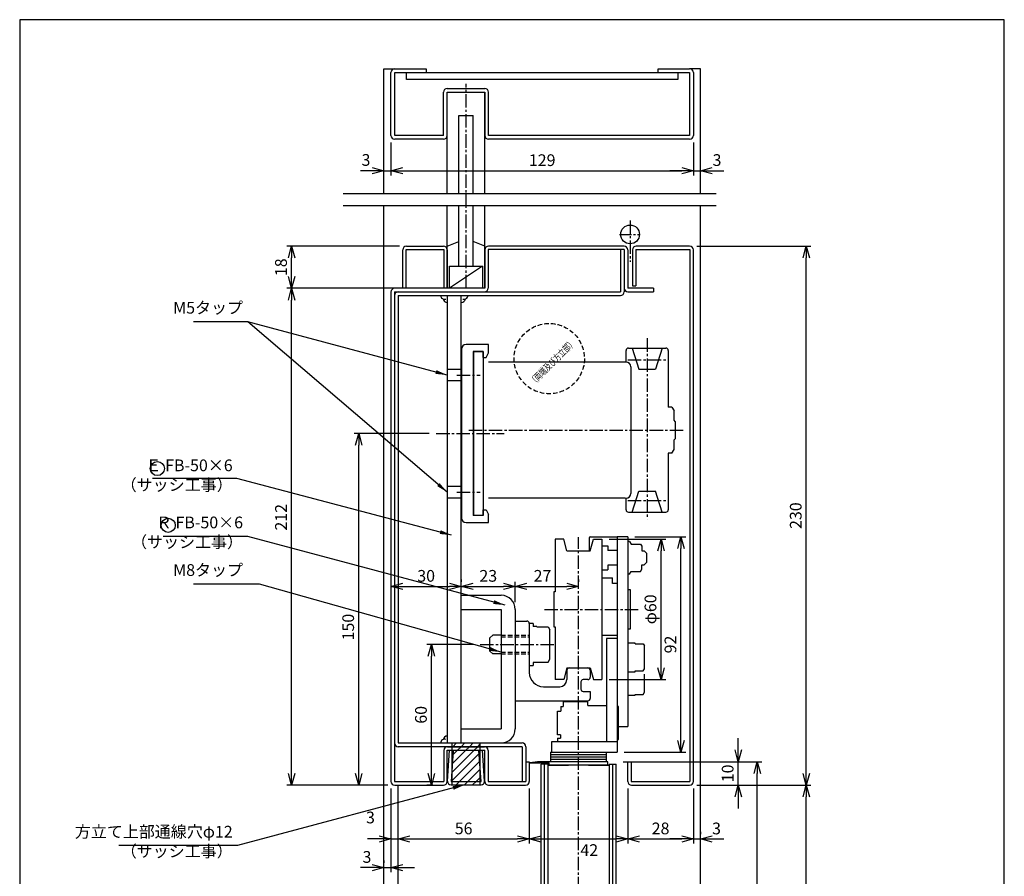
# Model space of a CAD drawing. Extents: x 0 to 420, y 0 to 594.
# Drawn here: x 0 to 420, y 228 to 594 of the extents above; entities that cross this region are included whole.
import ezdxf
from ezdxf.enums import TextEntityAlignment as Align

# ---------------------------------------------------------------- set-up
doc = ezdxf.new("R2010")
doc.units = 0
doc.header["$LTSCALE"] = 0.3
doc.header["$PDSIZE"] = 1
doc.linetypes.add('CENTER2', pattern=[28.575, 19.05, -3.175, 3.175, -3.175])
doc.linetypes.add('DASHED2', pattern=[9.525, 6.35, -3.175])
doc.layers.get('0').update_dxf_attribs({"linetype": 'CONTINUOUS'})
doc.layers.get('DEFPOINTS').update_dxf_attribs({"linetype": 'CONTINUOUS'})
for name, color, linetype in [('02', 2, 'CONTINUOUS'), ('03', 3, 'CONTINUOUS'), ('04', 4, 'CONTINUOUS'), ('06', 6, 'CONTINUOUS'), ('CHUSIN', 6, 'CENTER2'), ('HIKIDASI', 6, 'CONTINUOUS'), ('KAKURE', 6, 'DASHED2'), ('SAISEN', 3, 'CONTINUOUS'), ('SUNPOU', 6, 'CONTINUOUS')]:
    doc.layers.add(name, color=color, linetype=linetype)
doc.styles.add('SUNPOU', font='txt.shx', dxfattribs={"width": 0.8, "bigfont": 'extfont.shx'})
doc.dimstyles.new('SUNPOU_2', dxfattribs={"dimscale": 2, "dimtxt": 2.5, "dimasz": 2.5, "dimexe": 1, "dimexo": 1.5, "dimgap": 1, "dimtad": 1, "dimdec": 1, "dimtxsty": 'SUNPOU', "dimblk": 'OPEN30', "dimcen": 0, "dimclrd": 256, "dimclre": 256, "dimclrt": 256, "dimazin": 3, "dimtfac": 1, "dimtdec": 1, "dimtmove": 0, "dimatfit": 3, "dimtolj": 1, "dimtzin": 0})

# ---------------------------------------------------------------- blocks, each defined once
blk = doc.blocks.new('_OPEN30')
at = {"color": 0, "linetype": 'BYBLOCK'}
for p, q in [((-1, 0.268), (0, 0)), ((0, 0), (-1, -0.268)), ((0, 0), (-1, 0))]:
    blk.add_line(p, q, dxfattribs=at)
blk = doc.blocks.new('*D1')
at = {"layer": 'DEFPOINTS', "color": 0}
for p in [(158.38, 544.64), (158.38, 529.54), (155.38, 519.64)]:
    blk.add_point(p, dxfattribs=at)
at = {"layer": 'SUNPOU'}
for p, q in [((158.38, 541.64), (158.38, 527.54)), ((150.38, 529.54), (145.38, 529.54)), ((155.38, 522.64), (155.38, 531.54)), ((155.38, 529.54), (158.38, 529.54)), ((163.38, 529.54), (168.38, 529.54))]:
    blk.add_line(p, q, dxfattribs=at)
at = {"layer": 'SUNPOU', "xscale": 5, "yscale": 5, "zscale": 5}
blk.add_blockref('_OPEN30', (155.38, 529.54), dxfattribs=at)
at = {"layer": 'SUNPOU', "xscale": 5, "yscale": 5, "zscale": 5, "rotation": 180}
blk.add_blockref('_OPEN30', (158.38, 529.54), dxfattribs=at)
at = {"layer": 'SUNPOU', "insert": (147.71, 534.14), "char_height": 5, "attachment_point": 5, "style": 'SUNPOU'}
blk.add_mtext('\\A1;3', dxfattribs=at)
blk = doc.blocks.new('*D2')
at = {"layer": 'DEFPOINTS', "color": 0}
for p in [(158.38, 544.64), (287.38, 544.64), (287.38, 529.54)]:
    blk.add_point(p, dxfattribs=at)
at = {"layer": 'SUNPOU'}
for p, q in [((158.38, 541.64), (158.38, 527.54)), ((287.38, 541.64), (287.38, 527.54)), ((163.38, 529.54), (282.38, 529.54))]:
    blk.add_line(p, q, dxfattribs=at)
at = {"layer": 'SUNPOU', "xscale": 5, "yscale": 5, "zscale": 5, "rotation": 180}
blk.add_blockref('_OPEN30', (158.38, 529.54), dxfattribs=at)
at = {"layer": 'SUNPOU', "xscale": 5, "yscale": 5, "zscale": 5}
blk.add_blockref('_OPEN30', (287.38, 529.54), dxfattribs=at)
at = {"layer": 'SUNPOU', "insert": (222.88, 534.04), "char_height": 5, "attachment_point": 5, "style": 'SUNPOU'}
blk.add_mtext('\\A1;129', dxfattribs=at)
blk = doc.blocks.new('*D3')
at = {"layer": 'DEFPOINTS', "color": 0}
for p in [(287.38, 544.64), (290.38, 529.54), (290.38, 519.64)]:
    blk.add_point(p, dxfattribs=at)
at = {"layer": 'SUNPOU'}
for p, q in [((287.38, 541.64), (287.38, 527.54)), ((282.38, 529.54), (277.38, 529.54)), ((287.38, 529.54), (290.38, 529.54)), ((290.38, 522.64), (290.38, 531.54)), ((295.38, 529.54), (300.38, 529.54))]:
    blk.add_line(p, q, dxfattribs=at)
at = {"layer": 'SUNPOU', "xscale": 5, "yscale": 5, "zscale": 5}
blk.add_blockref('_OPEN30', (287.38, 529.54), dxfattribs=at)
at = {"layer": 'SUNPOU', "xscale": 5, "yscale": 5, "zscale": 5, "rotation": 180}
blk.add_blockref('_OPEN30', (290.38, 529.54), dxfattribs=at)
at = {"layer": 'SUNPOU', "insert": (297.46, 534.09), "char_height": 5, "attachment_point": 5, "style": 'SUNPOU'}
blk.add_mtext('\\A1;3', dxfattribs=at)
blk = doc.blocks.new('*D4')
at = {"layer": 'DEFPOINTS', "color": 0}
for p in [(158.38, 352.15), (188.38, 352.15), (188.38, 352.15)]:
    blk.add_point(p, dxfattribs=at)
at = {"layer": 'SUNPOU'}
for p, q in [((158.38, 355.15), (158.38, 354.15)), ((188.38, 355.15), (188.38, 354.15)), ((163.38, 352.15), (183.38, 352.15))]:
    blk.add_line(p, q, dxfattribs=at)
at = {"layer": 'SUNPOU', "xscale": 5, "yscale": 5, "zscale": 5, "rotation": 180}
blk.add_blockref('_OPEN30', (158.38, 352.15), dxfattribs=at)
at = {"layer": 'SUNPOU', "xscale": 5, "yscale": 5, "zscale": 5}
blk.add_blockref('_OPEN30', (188.38, 352.15), dxfattribs=at)
at = {"layer": 'SUNPOU', "insert": (173.38, 356.65), "char_height": 5, "attachment_point": 5, "style": 'SUNPOU'}
blk.add_mtext('\\A1;30', dxfattribs=at)
blk = doc.blocks.new('*D5')
at = {"layer": 'DEFPOINTS', "color": 0}
for p in [(188.38, 352.15), (211.38, 352.15), (211.38, 352.15)]:
    blk.add_point(p, dxfattribs=at)
at = {"layer": 'SUNPOU'}
for p, q in [((188.38, 355.15), (188.38, 354.15)), ((193.38, 352.15), (206.38, 352.15)), ((211.38, 349.15), (211.38, 350.15))]:
    blk.add_line(p, q, dxfattribs=at)
at = {"layer": 'SUNPOU', "xscale": 5, "yscale": 5, "zscale": 5, "rotation": 180}
blk.add_blockref('_OPEN30', (188.38, 352.15), dxfattribs=at)
at = {"layer": 'SUNPOU', "xscale": 5, "yscale": 5, "zscale": 5}
blk.add_blockref('_OPEN30', (211.38, 352.15), dxfattribs=at)
at = {"layer": 'SUNPOU', "insert": (199.88, 356.65), "char_height": 5, "attachment_point": 5, "style": 'SUNPOU'}
blk.add_mtext('\\A1;23', dxfattribs=at)
blk = doc.blocks.new('*D6')
at = {"layer": 'DEFPOINTS', "color": 0}
for p in [(238.38, 352.15), (238.38, 352.15), (211.38, 342.36)]:
    blk.add_point(p, dxfattribs=at)
at = {"layer": 'SUNPOU'}
for p, q in [((211.38, 345.36), (211.38, 354.15)), ((238.38, 355.15), (238.38, 354.15)), ((216.38, 352.15), (233.38, 352.15))]:
    blk.add_line(p, q, dxfattribs=at)
at = {"layer": 'SUNPOU', "xscale": 5, "yscale": 5, "zscale": 5, "rotation": 180}
blk.add_blockref('_OPEN30', (211.38, 352.15), dxfattribs=at)
at = {"layer": 'SUNPOU', "xscale": 5, "yscale": 5, "zscale": 5}
blk.add_blockref('_OPEN30', (238.38, 352.15), dxfattribs=at)
at = {"layer": 'SUNPOU', "insert": (222.99, 356.65), "char_height": 5, "attachment_point": 5, "style": 'SUNPOU'}
blk.add_mtext('\\A1;27', dxfattribs=at)
blk = doc.blocks.new('*D7')
at = {"layer": 'DEFPOINTS', "color": 0}
for p in [(158.38, 268.96), (155.38, 232.15), (158.38, 232.15)]:
    blk.add_point(p, dxfattribs=at)
at = {"layer": 'SUNPOU'}
for p, q in [((158.38, 265.96), (158.38, 230.15)), ((150.38, 232.15), (145.38, 232.15)), ((155.38, 235.15), (155.38, 234.15)), ((155.38, 232.15), (158.38, 232.15)), ((163.38, 232.15), (168.38, 232.15))]:
    blk.add_line(p, q, dxfattribs=at)
at = {"layer": 'SUNPOU', "xscale": 5, "yscale": 5, "zscale": 5}
blk.add_blockref('_OPEN30', (155.38, 232.15), dxfattribs=at)
at = {"layer": 'SUNPOU', "xscale": 5, "yscale": 5, "zscale": 5, "rotation": 180}
blk.add_blockref('_OPEN30', (158.38, 232.15), dxfattribs=at)
at = {"layer": 'SUNPOU', "insert": (148.13, 236.7), "char_height": 5, "attachment_point": 5, "style": 'SUNPOU'}
blk.add_mtext('\\A1;3', dxfattribs=at)
blk = doc.blocks.new('*D8')
at = {"layer": 'DEFPOINTS', "color": 0}
for p in [(158.38, 268.86), (161.38, 244.37), (161.38, 242.37)]:
    blk.add_point(p, dxfattribs=at)
at = {"layer": 'SUNPOU'}
for p, q in [((158.38, 265.86), (158.38, 242.37)), ((153.38, 244.37), (148.38, 244.37)), ((158.38, 244.37), (161.38, 244.37)), ((161.38, 245.37), (161.38, 246.37)), ((166.38, 244.37), (171.38, 244.37))]:
    blk.add_line(p, q, dxfattribs=at)
at = {"layer": 'SUNPOU', "xscale": 5, "yscale": 5, "zscale": 5}
blk.add_blockref('_OPEN30', (158.38, 244.37), dxfattribs=at)
at = {"layer": 'SUNPOU', "xscale": 5, "yscale": 5, "zscale": 5, "rotation": 180}
blk.add_blockref('_OPEN30', (161.38, 244.37), dxfattribs=at)
at = {"layer": 'SUNPOU', "insert": (149.62, 253.53), "char_height": 5, "attachment_point": 5, "style": 'SUNPOU'}
blk.add_mtext('\\A1;3', dxfattribs=at)
blk = doc.blocks.new('*D9')
at = {"layer": 'DEFPOINTS', "color": 0}
for p in [(217.38, 268.96), (217.38, 244.37), (161.38, 242.37)]:
    blk.add_point(p, dxfattribs=at)
at = {"layer": 'SUNPOU'}
for p, q in [((217.38, 265.96), (217.38, 242.37)), ((161.38, 245.37), (161.38, 246.37)), ((166.38, 244.37), (212.38, 244.37))]:
    blk.add_line(p, q, dxfattribs=at)
at = {"layer": 'SUNPOU', "xscale": 5, "yscale": 5, "zscale": 5, "rotation": 180}
blk.add_blockref('_OPEN30', (161.38, 244.37), dxfattribs=at)
at = {"layer": 'SUNPOU', "xscale": 5, "yscale": 5, "zscale": 5}
blk.add_blockref('_OPEN30', (217.38, 244.37), dxfattribs=at)
at = {"layer": 'SUNPOU', "insert": (189.38, 248.87), "char_height": 5, "attachment_point": 5, "style": 'SUNPOU'}
blk.add_mtext('\\A1;56', dxfattribs=at)
blk = doc.blocks.new('*D10')
at = {"layer": 'DEFPOINTS', "color": 0}
for p in [(217.38, 268.96), (259.38, 268.96), (259.38, 244.37)]:
    blk.add_point(p, dxfattribs=at)
at = {"layer": 'SUNPOU'}
for p, q in [((217.38, 265.96), (217.38, 242.37)), ((259.38, 265.96), (259.38, 242.37)), ((222.38, 244.37), (254.38, 244.37))]:
    blk.add_line(p, q, dxfattribs=at)
at = {"layer": 'SUNPOU', "xscale": 5, "yscale": 5, "zscale": 5, "rotation": 180}
blk.add_blockref('_OPEN30', (217.38, 244.37), dxfattribs=at)
at = {"layer": 'SUNPOU', "xscale": 5, "yscale": 5, "zscale": 5}
blk.add_blockref('_OPEN30', (259.38, 244.37), dxfattribs=at)
at = {"layer": 'SUNPOU', "insert": (242.96, 239.63), "char_height": 5, "attachment_point": 5, "style": 'SUNPOU'}
blk.add_mtext('\\A1;42', dxfattribs=at)
blk = doc.blocks.new('*D11')
at = {"layer": 'DEFPOINTS', "color": 0}
for p in [(259.38, 268.96), (287.38, 268.96), (287.38, 244.37)]:
    blk.add_point(p, dxfattribs=at)
at = {"layer": 'SUNPOU'}
for p, q in [((259.38, 265.96), (259.38, 242.37)), ((287.38, 265.96), (287.38, 242.37)), ((264.38, 244.37), (282.38, 244.37))]:
    blk.add_line(p, q, dxfattribs=at)
at = {"layer": 'SUNPOU', "xscale": 5, "yscale": 5, "zscale": 5, "rotation": 180}
blk.add_blockref('_OPEN30', (259.38, 244.37), dxfattribs=at)
at = {"layer": 'SUNPOU', "xscale": 5, "yscale": 5, "zscale": 5}
blk.add_blockref('_OPEN30', (287.38, 244.37), dxfattribs=at)
at = {"layer": 'SUNPOU', "insert": (273.38, 248.87), "char_height": 5, "attachment_point": 5, "style": 'SUNPOU'}
blk.add_mtext('\\A1;28', dxfattribs=at)
blk = doc.blocks.new('*D12')
at = {"layer": 'DEFPOINTS', "color": 0}
for p in [(287.38, 268.96), (290.38, 244.37), (290.38, 244.37)]:
    blk.add_point(p, dxfattribs=at)
at = {"layer": 'SUNPOU'}
for p, q in [((287.38, 265.96), (287.38, 242.37)), ((282.38, 244.37), (277.38, 244.37)), ((287.38, 244.37), (290.38, 244.37)), ((290.38, 247.37), (290.38, 246.37)), ((295.38, 244.37), (300.38, 244.37))]:
    blk.add_line(p, q, dxfattribs=at)
at = {"layer": 'SUNPOU', "xscale": 5, "yscale": 5, "zscale": 5}
blk.add_blockref('_OPEN30', (287.38, 244.37), dxfattribs=at)
at = {"layer": 'SUNPOU', "xscale": 5, "yscale": 5, "zscale": 5, "rotation": 180}
blk.add_blockref('_OPEN30', (290.38, 244.37), dxfattribs=at)
at = {"layer": 'SUNPOU', "insert": (297.23, 248.85), "char_height": 5, "attachment_point": 5, "style": 'SUNPOU'}
blk.add_mtext('\\A1;3', dxfattribs=at)
blk = doc.blocks.new('*D15')
at = {"layer": 'DEFPOINTS', "color": 0}
for p in [(115.96, 479.36), (163.38, 479.36), (159.98, 267.36)]:
    blk.add_point(p, dxfattribs=at)
at = {"layer": 'SUNPOU'}
for p, q in [((160.38, 479.36), (113.96, 479.36)), ((115.96, 272.36), (115.96, 474.36)), ((156.98, 267.36), (113.96, 267.36))]:
    blk.add_line(p, q, dxfattribs=at)
at = {"layer": 'SUNPOU', "xscale": 5, "yscale": 5, "zscale": 5}
for p, rotation in [((115.96, 479.36), 90), ((115.96, 267.36), 270)]:
    blk.add_blockref('_OPEN30', p, dxfattribs=dict(at, rotation=rotation))
at = {"layer": 'SUNPOU', "insert": (111.46, 381.66), "char_height": 5, "attachment_point": 5, "rotation": 90, "style": 'SUNPOU'}
blk.add_mtext('\\A1;212', dxfattribs=at)
blk = doc.blocks.new('*D16')
at = {"layer": 'DEFPOINTS', "color": 0}
for p in [(115.96, 497.36), (164.98, 497.36), (163.38, 479.36)]:
    blk.add_point(p, dxfattribs=at)
at = {"layer": 'SUNPOU'}
for p, q in [((161.98, 497.36), (113.96, 497.36)), ((115.96, 484.36), (115.96, 492.36)), ((160.38, 479.36), (113.96, 479.36))]:
    blk.add_line(p, q, dxfattribs=at)
at = {"layer": 'SUNPOU', "xscale": 5, "yscale": 5, "zscale": 5}
for p, rotation in [((115.96, 497.36), 90), ((115.96, 479.36), 270)]:
    blk.add_blockref('_OPEN30', p, dxfattribs=dict(at, rotation=rotation))
at = {"layer": 'SUNPOU', "insert": (111.46, 488.36), "char_height": 5, "attachment_point": 5, "rotation": 90, "style": 'SUNPOU'}
blk.add_mtext('\\A1;18', dxfattribs=at)
blk = doc.blocks.new('*D17')
at = {"layer": 'DEFPOINTS', "color": 0}
for p in [(144.62, 417.36), (177.7, 417.36), (159.95, 267.36)]:
    blk.add_point(p, dxfattribs=at)
at = {"layer": 'SUNPOU'}
for p, q in [((174.7, 417.36), (142.62, 417.36)), ((144.62, 272.36), (144.62, 412.36)), ((156.95, 267.36), (142.62, 267.36))]:
    blk.add_line(p, q, dxfattribs=at)
at = {"layer": 'SUNPOU', "xscale": 5, "yscale": 5, "zscale": 5}
for p, rotation in [((144.62, 417.36), 90), ((144.62, 267.36), 270)]:
    blk.add_blockref('_OPEN30', p, dxfattribs=dict(at, rotation=rotation))
at = {"layer": 'SUNPOU', "insert": (140.12, 334.78), "char_height": 5, "attachment_point": 5, "rotation": 90, "style": 'SUNPOU'}
blk.add_mtext('\\A1;150', dxfattribs=at)
blk = doc.blocks.new('*D18')
at = {"layer": 'DEFPOINTS', "color": 0}
for p in [(175.65, 327.36), (196.43, 327.36), (179.17, 267.36)]:
    blk.add_point(p, dxfattribs=at)
at = {"layer": 'SUNPOU'}
for p, q in [((193.43, 327.36), (173.65, 327.36)), ((175.65, 272.36), (175.65, 322.36)), ((176.17, 267.36), (173.65, 267.36))]:
    blk.add_line(p, q, dxfattribs=at)
at = {"layer": 'SUNPOU', "xscale": 5, "yscale": 5, "zscale": 5}
for p, rotation in [((175.65, 327.36), 90), ((175.65, 267.36), 270)]:
    blk.add_blockref('_OPEN30', p, dxfattribs=dict(at, rotation=rotation))
at = {"layer": 'SUNPOU', "insert": (171.15, 297.36), "char_height": 5, "attachment_point": 5, "rotation": 90, "style": 'SUNPOU'}
blk.add_mtext('\\A1;60', dxfattribs=at)
blk = doc.blocks.new('*D19')
at = {"layer": 'DEFPOINTS', "color": 0}
for p in [(248.38, 372.36), (273.57, 372.36), (248.38, 312.36)]:
    blk.add_point(p, dxfattribs=at)
at = {"layer": 'SUNPOU'}
for p, q in [((251.38, 372.36), (275.57, 372.36)), ((273.57, 317.36), (273.57, 367.36)), ((251.38, 312.36), (275.57, 312.36))]:
    blk.add_line(p, q, dxfattribs=at)
at = {"layer": 'SUNPOU', "xscale": 5, "yscale": 5, "zscale": 5}
for p, rotation in [((273.57, 372.36), 90), ((273.57, 312.36), 270)]:
    blk.add_blockref('_OPEN30', p, dxfattribs=dict(at, rotation=rotation))
at = {"layer": 'SUNPOU', "insert": (269.07, 342.36), "char_height": 5, "attachment_point": 5, "rotation": 90, "style": 'SUNPOU'}
blk.add_mtext('\\A1;φ60', dxfattribs=at)
blk = doc.blocks.new('*D20')
at = {"layer": 'DEFPOINTS', "color": 0}
for p in [(259.38, 373.36), (282.08, 373.36), (254.88, 281.36)]:
    blk.add_point(p, dxfattribs=at)
at = {"layer": 'SUNPOU'}
for p, q in [((262.38, 373.36), (284.08, 373.36)), ((282.08, 286.36), (282.08, 368.36)), ((257.88, 281.36), (284.08, 281.36))]:
    blk.add_line(p, q, dxfattribs=at)
at = {"layer": 'SUNPOU', "xscale": 5, "yscale": 5, "zscale": 5}
for p, rotation in [((282.08, 373.36), 90), ((282.08, 281.36), 270)]:
    blk.add_blockref('_OPEN30', p, dxfattribs=dict(at, rotation=rotation))
at = {"layer": 'SUNPOU', "insert": (277.58, 327.36), "char_height": 5, "attachment_point": 5, "rotation": 90, "style": 'SUNPOU'}
blk.add_mtext('\\A1;92', dxfattribs=at)
blk = doc.blocks.new('*D22')
at = {"layer": 'DEFPOINTS', "color": 0}
for p in [(254.38, 277.36), (314.63, 277.36), (254.38, 83.17)]:
    blk.add_point(p, dxfattribs=at)
at = {"layer": 'SUNPOU'}
for p, q in [((257.38, 277.36), (316.63, 277.36)), ((314.63, 88.17), (314.63, 272.36)), ((257.38, 83.17), (316.63, 83.17))]:
    blk.add_line(p, q, dxfattribs=at)
at = {"layer": 'SUNPOU', "xscale": 5, "yscale": 5, "zscale": 5}
for p, rotation in [((314.63, 277.36), 90), ((314.63, 83.17), 270)]:
    blk.add_blockref('_OPEN30', p, dxfattribs=dict(at, rotation=rotation))
at = {"layer": 'SUNPOU', "insert": (310.13, 180.27), "char_height": 5, "attachment_point": 5, "rotation": 90, "style": 'SUNPOU'}
blk.add_mtext('\\A1;DH', dxfattribs=at)
blk = doc.blocks.new('*D23')
at = {"layer": 'DEFPOINTS', "color": 0}
for p in [(254.38, 277.36), (306.49, 277.36), (285.78, 267.36)]:
    blk.add_point(p, dxfattribs=at)
at = {"layer": 'SUNPOU'}
for p, q in [((306.49, 282.36), (306.49, 287.36)), ((257.38, 277.36), (308.49, 277.36)), ((306.49, 267.36), (306.49, 277.36)), ((288.78, 267.36), (308.49, 267.36)), ((306.49, 262.36), (306.49, 257.36))]:
    blk.add_line(p, q, dxfattribs=at)
at = {"layer": 'SUNPOU', "xscale": 5, "yscale": 5, "zscale": 5}
for p, rotation in [((306.49, 277.36), 270), ((306.49, 267.36), 90)]:
    blk.add_blockref('_OPEN30', p, dxfattribs=dict(at, rotation=rotation))
at = {"layer": 'SUNPOU', "insert": (301.99, 272.36), "char_height": 5, "attachment_point": 5, "rotation": 90, "style": 'SUNPOU'}
blk.add_mtext('\\A1;10', dxfattribs=at)
blk = doc.blocks.new('*D24')
at = {"layer": 'DEFPOINTS', "color": 0}
for p in [(285.78, 267.36), (335.53, 267.36), (335.53, 73.17)]:
    blk.add_point(p, dxfattribs=at)
at = {"layer": 'SUNPOU'}
for p, q in [((288.78, 267.36), (337.53, 267.36)), ((335.53, 78.17), (335.53, 262.36)), ((332.53, 73.17), (333.53, 73.17))]:
    blk.add_line(p, q, dxfattribs=at)
at = {"layer": 'SUNPOU', "xscale": 5, "yscale": 5, "zscale": 5}
for p, rotation in [((335.53, 267.36), 90), ((335.53, 73.17), 270)]:
    blk.add_blockref('_OPEN30', p, dxfattribs=dict(at, rotation=rotation))
at = {"layer": 'SUNPOU', "insert": (331.03, 170.27), "char_height": 5, "attachment_point": 5, "rotation": 90, "style": 'SUNPOU'}
blk.add_mtext('\\A1;H', dxfattribs=at)
blk = doc.blocks.new('*D25')
at = {"layer": 'DEFPOINTS', "color": 0}
for p in [(285.78, 497.36), (335.53, 497.36), (285.78, 267.36)]:
    blk.add_point(p, dxfattribs=at)
at = {"layer": 'SUNPOU'}
for p, q in [((288.78, 497.36), (337.53, 497.36)), ((335.53, 272.36), (335.53, 492.36)), ((288.78, 267.36), (337.53, 267.36))]:
    blk.add_line(p, q, dxfattribs=at)
at = {"layer": 'SUNPOU', "xscale": 5, "yscale": 5, "zscale": 5}
for p, rotation in [((335.53, 497.36), 90), ((335.53, 267.36), 270)]:
    blk.add_blockref('_OPEN30', p, dxfattribs=dict(at, rotation=rotation))
at = {"layer": 'SUNPOU', "insert": (331.03, 382.36), "char_height": 5, "attachment_point": 5, "rotation": 90, "style": 'SUNPOU'}
blk.add_mtext('\\A1;230', dxfattribs=at)
blk = doc.blocks.new('*X29')
at = {"color": 0}
for p, q in [((184.38, 283.38), (184.76, 283.76)), ((184.38, 272.77), (193.87, 282.26)), ((184.38, 276.3), (190.33, 282.26)), ((184.38, 279.84), (186.8, 282.26)), ((184.76, 283.76), (186.36, 285.36)), ((186.8, 282.26), (188.3, 283.76)), ((188.3, 283.76), (189.9, 285.36)), ((190.33, 282.26), (191.83, 283.76)), ((191.83, 283.76), (193.43, 285.36)), ((193.87, 282.26), (195.37, 283.76)), ((195.37, 283.76), (196.38, 284.77)), ((184.38, 269.23), (196.38, 281.23)), ((187.64, 268.96), (196.38, 277.7)), ((191.18, 268.96), (196.38, 274.16)), ((186.14, 267.46), (187.64, 268.96)), ((189.68, 267.46), (191.18, 268.96)), ((193.21, 267.46), (194.71, 268.96)), ((194.71, 268.96), (196.38, 270.63))]:
    blk.add_line(p, q, dxfattribs=at)

msp = doc.modelspace()

# ---------------------------------------------------------------- linework, layer by layer
at = {"layer": '02'}
for p, q in [((182.38, 476.26), (182.38, 285.36)), ((188.38, 285.36), (188.38, 476.26)), ((188.38, 348.36), (205.38, 348.36)), ((188.38, 342.36), (205.38, 342.36)), ((205.38, 342.36), (205.38, 291.36)), ((211.38, 342.36), (211.38, 291.36)), ((188.38, 291.36), (205.38, 291.36)), ((188.38, 285.36), (205.38, 285.36))]:
    msp.add_line(p, q, dxfattribs=at)
for centre, start, end in [((205.38, 342.36), 0, 90), ((205.38, 291.36), 270, 0)]:
    msp.add_arc(centre, 6, start, end, dxfattribs=at)
at = {"layer": '03'}
for p, q in [((155.38, 519.64), (155.38, 573.04)), ((155.38, 573.04), (159.98, 573.04)), ((158.38, 544.64), (158.38, 571.44)), ((159.98, 573.04), (173.38, 573.04)), ((159.98, 544.64), (159.98, 571.44)), ((159.98, 571.44), (173.38, 571.44)), ((164.98, 571.44), (280.78, 571.44)), ((164.98, 568.44), (164.98, 571.44)), ((173.38, 573.04), (173.38, 571.44)), ((272.38, 571.44), (272.38, 573.04)), ((272.38, 573.04), (285.78, 573.04)), ((272.38, 571.44), (285.78, 571.44)), ((280.78, 571.44), (280.78, 568.44)), ((290.38, 573.04), (285.78, 573.04)), ((285.78, 571.44), (285.78, 544.64)), ((287.38, 571.44), (287.38, 544.64)), ((290.38, 519.64), (290.38, 573.04)), ((280.78, 568.44), (164.98, 568.44)), ((180.78, 544.64), (180.78, 563.04)), ((182.38, 564.64), (198.38, 564.64)), ((182.38, 544.64), (182.38, 563.04)), ((182.38, 519.64), (182.38, 563.04)), ((182.38, 563.04), (198.38, 563.04)), ((198.38, 563.04), (198.38, 544.64)), ((198.38, 519.64), (198.38, 563.04)), ((199.98, 544.64), (199.98, 563.04)), ((187.38, 519.64), (187.38, 553.04)), ((187.38, 553.04), (193.38, 553.04)), ((193.38, 519.64), (193.38, 553.04)), ((180.78, 544.64), (159.98, 544.64)), ((180.78, 543.04), (159.98, 543.04)), ((285.78, 544.64), (199.98, 544.64)), ((285.78, 543.04), (199.98, 543.04)), ((155.38, 211.37), (155.38, 514.64)), ((182.38, 479.36), (182.38, 514.64)), ((187.38, 488.86), (187.38, 514.64)), ((193.38, 488.86), (193.38, 514.64)), ((198.38, 479.36), (198.38, 514.64)), ((290.38, 183.17), (290.38, 514.64)), ((163.38, 479.36), (163.38, 495.76)), ((164.88, 479.36), (164.88, 495.86)), ((164.88, 495.86), (180.88, 495.86)), ((164.98, 497.36), (180.78, 497.36)), ((180.88, 495.86), (180.88, 479.36)), ((182.38, 497.36), (187.38, 499.36)), ((182.38, 495.76), (182.38, 479.36)), ((198.38, 497.36), (193.38, 499.36)), ((198.38, 495.76), (198.38, 479.36)), ((257.88, 495.86), (199.88, 495.86)), ((199.88, 495.86), (199.88, 479.46)), ((257.78, 497.36), (199.98, 497.36)), ((256.28, 495.86), (256.28, 477.86)), ((257.88, 495.86), (257.88, 477.86)), ((259.38, 495.76), (259.38, 479.36)), ((261.38, 495.76), (261.38, 480.36)), ((262.88, 495.86), (285.88, 495.86)), ((262.88, 495.86), (262.88, 480.36)), ((285.78, 497.36), (262.98, 497.36)), ((285.88, 495.86), (285.88, 268.86)), ((287.38, 268.96), (287.38, 495.76)), ((183.38, 488.86), (197.38, 488.86)), ((183.38, 479.36), (183.38, 488.86)), ((197.38, 488.86), (183.38, 479.36)), ((197.38, 488.86), (197.38, 479.36)), ((198.38, 479.36), (159.98, 479.36)), ((270.38, 479.36), (259.38, 479.36)), ((261.38, 480.36), (262.88, 480.36)), ((270.38, 479.36), (270.38, 477.86)), ((158.38, 477.76), (158.38, 268.96)), ((159.88, 477.86), (256.28, 477.86)), ((159.88, 477.86), (159.88, 268.86)), ((159.88, 477.86), (198.28, 477.86)), ((161.48, 476.26), (161.48, 285.36)), ((161.48, 476.26), (256.28, 476.26)), ((259.48, 477.86), (270.38, 477.86)), ((161.48, 285.36), (214.28, 285.36)), ((214.28, 283.76), (161.48, 283.76)), ((180.88, 282.16), (180.88, 268.86)), ((182.38, 268.96), (182.38, 282.26)), ((182.38, 282.26), (198.38, 282.26)), ((182.48, 283.76), (198.28, 283.76)), ((182.49, 269.06), (183.38, 282.26)), ((184.88, 282.16), (183.99, 268.96)), ((184.38, 285.36), (184.38, 267.46)), ((196.78, 268.96), (195.88, 282.16)), ((196.38, 267.46), (196.38, 285.36)), ((198.27, 269.06), (197.38, 282.26)), ((198.38, 268.96), (198.38, 282.26)), ((199.88, 282.16), (199.88, 268.86)), ((214.28, 283.76), (214.28, 268.86)), ((215.88, 283.76), (215.88, 268.86)), ((215.88, 277.36), (217.38, 277.36)), ((217.38, 277.36), (217.38, 268.96)), ((259.38, 268.96), (259.38, 277.36)), ((259.38, 277.36), (260.88, 277.36)), ((260.88, 277.36), (260.88, 268.86)), ((159.88, 268.86), (180.88, 268.86)), ((183.99, 268.96), (196.78, 268.96)), ((199.88, 268.86), (215.88, 268.86)), ((260.88, 268.86), (285.88, 268.86)), ((159.98, 267.36), (180.78, 267.36)), ((161.38, 211.37), (161.38, 267.36)), ((183.99, 267.46), (196.78, 267.46)), ((199.98, 267.36), (215.78, 267.36)), ((260.98, 267.36), (285.78, 267.36))]:
    msp.add_line(p, q, dxfattribs=at)
msp.add_circle((260.38, 502.36), 4, dxfattribs=at)
for centre, radius, start, end in [((159.98, 571.44), 1.6, 90, 180), ((285.78, 571.44), 1.6, 0, 90), ((182.38, 563.04), 1.6, 90, 180), ((198.38, 563.04), 1.6, 0, 90), ((159.98, 544.64), 1.6, 180, 270), ((180.78, 544.64), 1.6, 270, 0), ((199.98, 544.64), 1.6, 180, 270), ((285.78, 544.64), 1.6, 270, 0), ((164.98, 495.76), 1.6, 90, 180), ((180.78, 495.76), 1.6, 0, 90), ((199.98, 495.76), 1.6, 90, 180), ((257.78, 495.76), 1.6, 0, 90), ((262.98, 495.76), 1.6, 90, 180), ((285.78, 495.76), 1.6, 0, 90), ((159.98, 477.76), 1.6, 90, 180), ((198.28, 479.46), 1.6, 270, 0), ((259.48, 479.46), 1.6, 180, 270), ((161.48, 476.26), 1.6, 90, 180), ((181.23, 476.37), 1.7, 183.7121, 289.0935), ((182.44, 475.15), 1.84, 192.0413, 268.0542), ((188.32, 475.15), 1.84, 271.9458, 347.9587), ((189.53, 476.37), 1.7, 250.9065, 356.2879), ((256.28, 477.86), 1.6, 270, 0), ((181.23, 285.25), 1.7, 70.9065, 176.2879), ((182.44, 286.46), 1.84, 91.9458, 167.9587), ((161.48, 285.36), 1.6, 180, 270), ((182.48, 282.16), 1.6, 90, 180), ((198.28, 282.16), 1.6, 0, 90), ((214.28, 283.76), 1.6, 0, 90), ((159.98, 268.96), 1.6, 180, 270), ((180.78, 268.96), 1.6, 270, 0), ((183.99, 268.96), 1.5, 176.1345, 270), ((196.78, 268.96), 1.5, 270, 3.8655), ((199.98, 268.96), 1.6, 180, 270), ((215.78, 268.96), 1.6, 270, 0), ((260.98, 268.96), 1.6, 180, 270), ((285.78, 268.96), 1.6, 270, 0)]:
    msp.add_arc(centre, radius, start, end, dxfattribs=at)
at = {"layer": '04'}
for p, q in [((228.38, 372.36), (228.38, 349.86)), ((232.04, 372.36), (228.38, 372.36)), ((233.38, 367.36), (232.04, 372.36)), ((242.88, 372.86), (242.88, 367.36)), ((243.38, 373.36), (254.88, 373.36)), ((243.38, 367.36), (244.72, 372.36)), ((244.72, 372.36), (248.38, 372.36)), ((248.38, 372.36), (248.38, 312.36)), ((254.88, 373.36), (254.88, 281.36)), ((259.38, 373.36), (254.88, 373.36)), ((259.38, 373.36), (259.38, 292.36)), ((260.18, 371.36), (259.38, 371.36)), ((259.38, 371.36), (259.38, 357.36)), ((260.18, 371.36), (260.89, 370.13)), ((260.89, 370.13), (264.88, 370.13)), ((264.88, 370.13), (265.38, 369.26)), ((233.38, 367.36), (243.38, 367.36)), ((248.38, 369.51), (250.88, 369.51)), ((250.88, 369.51), (250.88, 367.46)), ((254.88, 367.46), (250.88, 367.46)), ((265.38, 369.26), (265.38, 367.36)), ((265.38, 367.36), (266.38, 367.36)), ((266.38, 367.36), (267.38, 366.36)), ((267.38, 366.36), (267.38, 362.36)), ((254.88, 361.26), (250.88, 361.26)), ((250.88, 361.26), (250.88, 359.21)), ((265.38, 361.36), (266.38, 361.36)), ((265.38, 359.46), (265.38, 361.36)), ((266.38, 361.36), (267.38, 362.36)), ((248.38, 359.21), (250.88, 359.21)), ((260.18, 357.36), (259.38, 357.36)), ((260.18, 357.36), (260.89, 358.58)), ((260.89, 358.58), (264.88, 358.58)), ((264.88, 358.58), (265.38, 359.46)), ((248.38, 355.86), (252.93, 355.86)), ((252.93, 353.33), (252.93, 355.86)), ((254.88, 353.33), (252.93, 353.33)), ((227.88, 349.86), (227.88, 334.86)), ((228.38, 349.86), (227.88, 349.86)), ((259.38, 350.86), (260.38, 350.86)), ((260.38, 350.86), (260.38, 333.86)), ((211.38, 337.36), (216.38, 337.36)), ((218.98, 336.36), (217.38, 336.36)), ((217.38, 336.36), (217.38, 315.36)), ((218.98, 336.36), (218.98, 335.06)), ((220.58, 335.06), (218.98, 335.06)), ((220.58, 335.06), (220.58, 334.86)), ((220.58, 334.86), (225.39, 334.86)), ((225.39, 334.86), (226.08, 333.66)), ((226.08, 321.06), (226.08, 333.66)), ((227.88, 334.86), (228.38, 334.86)), ((228.38, 334.86), (228.38, 312.36)), ((260.38, 333.86), (259.38, 333.86)), ((201.78, 331.36), (200.58, 330.16)), ((200.58, 324.56), (200.58, 330.16)), ((205.38, 331.36), (201.78, 331.36)), ((248.38, 331.39), (254.88, 331.39)), ((250.38, 329.86), (250.38, 285.86)), ((254.88, 329.86), (250.38, 329.86)), ((259.38, 328.11), (260.98, 328.11)), ((260.98, 328.11), (260.98, 327.96)), ((262.48, 327.96), (260.98, 327.96)), ((262.48, 327.63), (262.48, 327.96)), ((262.48, 327.63), (265.98, 327.63)), ((265.98, 327.63), (266.48, 326.76)), ((201.78, 323.36), (200.58, 324.56)), ((266.48, 316.96), (266.48, 326.76)), ((205.38, 323.36), (201.78, 323.36)), ((220.58, 319.66), (218.98, 319.66)), ((218.98, 319.66), (218.98, 318.36)), ((220.58, 319.85), (225.39, 319.85)), ((220.58, 319.85), (220.58, 319.66)), ((225.39, 319.85), (226.08, 321.06)), ((217.38, 318.36), (218.98, 318.36)), ((233.38, 317.36), (232.04, 312.36)), ((233.38, 317.36), (243.38, 317.36)), ((233.38, 316.36), (233.38, 312.36)), ((234.38, 317.36), (242.38, 317.36)), ((243.38, 317.36), (244.72, 312.36)), ((243.38, 316.36), (243.38, 313.36)), ((260.98, 315.61), (259.38, 315.61)), ((260.98, 315.76), (262.48, 315.76)), ((260.98, 315.61), (260.98, 315.76)), ((262.48, 316.08), (265.98, 316.08)), ((262.48, 315.76), (262.48, 316.08)), ((265.98, 316.08), (266.48, 316.96)), ((232.04, 312.36), (228.38, 312.36)), ((239.38, 311.36), (239.38, 308.36)), ((242.38, 312.36), (240.38, 312.36)), ((244.72, 312.36), (248.38, 312.36)), ((266.48, 306.96), (266.48, 314.76)), ((223.38, 309.36), (230.38, 309.36)), ((240.38, 307.36), (243.38, 307.36)), ((243.38, 307.36), (243.38, 304.36)), ((265.98, 306.08), (266.48, 306.96)), ((211.38, 303.36), (242.38, 303.36)), ((231.88, 302.86), (231.88, 300.85)), ((242.38, 302.86), (231.88, 302.86)), ((242.38, 301.36), (242.38, 302.86)), ((260.98, 305.61), (259.38, 305.61)), ((260.98, 305.76), (262.48, 305.76)), ((260.98, 305.76), (260.98, 305.61)), ((262.48, 306.08), (265.98, 306.08)), ((262.48, 305.76), (262.48, 306.08)), ((229.38, 298.86), (230.88, 298.86)), ((229.38, 288.86), (229.38, 298.86)), ((230.88, 300.85), (231.88, 300.85)), ((230.88, 300.85), (230.88, 298.86)), ((242.38, 301.36), (250.38, 301.36)), ((255.38, 300.86), (254.88, 300.86)), ((255.38, 286.86), (255.38, 300.86)), ((255.38, 292.36), (259.38, 292.36)), ((226.88, 285.86), (226.88, 281.36)), ((254.88, 285.86), (226.88, 285.86)), ((230.68, 288.86), (229.38, 288.86)), ((229.38, 287.46), (229.38, 285.86)), ((229.38, 287.46), (230.68, 287.46)), ((230.68, 288.86), (230.68, 287.46)), ((254.88, 286.86), (255.38, 286.86)), ((226.88, 281.36), (254.88, 281.36))]:
    msp.add_line(p, q, dxfattribs=at)
for centre, radius, start, end in [((243.38, 372.86), 0.5, 90, 180), ((216.38, 336.36), 1, 0, 90), ((223.38, 315.36), 6, 180, 270), ((234.38, 316.36), 1, 90, 180), ((242.38, 316.36), 1, 0, 90), ((230.38, 312.36), 3, 270, 0), ((240.38, 311.36), 1, 90, 180), ((242.38, 313.36), 1, 270, 0), ((240.38, 308.36), 1, 180, 270), ((242.38, 304.36), 1, 270, 0)]:
    msp.add_arc(centre, radius, start, end, dxfattribs=at)
at = {"layer": '06'}
for p, q in [((199.94, 455.36), (190.44, 455.36)), ((199.94, 451.86), (199.94, 455.36)), ((259.64, 453.86), (261.36, 453.86)), ((261.29, 453.86), (264.13, 444.86)), ((261.36, 453.86), (273.99, 453.86)), ((273.99, 453.86), (271.15, 444.86)), ((273.99, 453.86), (275.64, 453.86)), ((188.44, 453.36), (188.44, 381.36)), ((197.64, 452.36), (193.44, 452.36)), ((193.44, 452.36), (193.44, 382.36)), ((193.64, 452.36), (197.64, 452.36)), ((193.64, 452.36), (193.64, 382.36)), ((197.64, 452.36), (197.64, 382.36)), ((197.64, 449.86), (197.64, 452.36)), ((197.64, 449.86), (198.94, 449.86)), ((198.94, 449.86), (199.94, 451.86)), ((258.64, 447.86), (258.64, 452.86)), ((276.64, 452.86), (276.64, 428.67)), ((258.64, 447.86), (199.94, 447.86)), ((260.64, 445.86), (260.64, 391.86)), ((182.38, 444.86), (188.38, 444.86)), ((264.13, 444.86), (271.15, 444.86)), ((188.38, 439.86), (182.38, 439.86)), ((278.24, 428.67), (276.64, 428.67)), ((278.24, 428.67), (279.14, 427.11)), ((279.14, 422.98), (279.14, 427.11)), ((279.64, 422.56), (279.14, 423.06)), ((279.64, 422.56), (279.64, 415.16)), ((279.64, 415.16), (279.14, 414.66)), ((279.14, 410.61), (279.14, 414.73)), ((278.24, 409.04), (276.64, 409.04)), ((276.64, 409.04), (276.64, 384.86)), ((278.24, 409.04), (279.14, 410.61)), ((182.38, 394.86), (188.38, 394.86)), ((261.29, 383.86), (264.13, 392.86)), ((264.13, 392.86), (271.15, 392.86)), ((273.99, 383.86), (271.15, 392.86)), ((188.38, 389.86), (182.38, 389.86)), ((258.44, 389.86), (199.94, 389.86)), ((258.64, 384.86), (258.64, 389.86)), ((197.64, 382.36), (193.44, 382.36)), ((197.64, 382.36), (193.64, 382.36)), ((197.64, 384.86), (198.94, 384.86)), ((197.64, 382.36), (197.64, 384.86)), ((198.94, 384.86), (199.94, 382.86)), ((199.94, 379.36), (199.94, 382.86)), ((259.64, 383.86), (261.29, 383.86)), ((261.36, 383.86), (273.99, 383.86)), ((273.99, 383.86), (275.64, 383.86)), ((190.44, 379.36), (199.94, 379.36)), ((220.88, 277.36), (217.68, 276.86)), ((250.88, 277.36), (220.88, 277.36)), ((226.38, 281.36), (254.88, 281.36)), ((226.38, 281.36), (226.38, 277.36)), ((226.38, 280.36), (250.38, 280.36)), ((226.38, 279.36), (250.38, 279.36)), ((226.38, 278.36), (250.38, 278.36)), ((250.38, 277.36), (250.38, 281.36)), ((250.88, 275.86), (250.88, 277.36)), ((217.68, 276.86), (225.88, 276.86)), ((222.38, 183.17), (222.38, 276.36)), ((223.88, 276.36), (222.38, 276.36)), ((225.38, 276.36), (223.88, 276.36)), ((223.88, 192.11), (223.88, 276.36)), ((225.38, 192.86), (225.38, 276.36)), ((225.38, 275.86), (234.13, 275.86)), ((225.88, 275.86), (225.88, 276.86)), ((250.88, 275.86), (225.88, 275.86)), ((242.63, 275.86), (251.38, 275.86)), ((251.38, 276.36), (252.88, 276.36)), ((251.38, 276.36), (251.38, 192.86)), ((252.88, 276.36), (254.38, 276.36)), ((252.88, 276.36), (252.88, 192.11)), ((254.38, 183.17), (254.38, 276.36))]:
    msp.add_line(p, q, dxfattribs=at)
for centre, radius, start, end in [((190.44, 453.36), 2, 90, 180), ((259.64, 452.86), 1, 90, 180), ((275.64, 452.86), 1, 0, 90), ((258.64, 445.86), 2, 0, 90), ((258.64, 391.86), 2, 270, 360), ((259.64, 384.86), 1, 180, 270), ((275.64, 384.86), 1, 270, 0), ((190.44, 381.36), 2, 180, 270)]:
    msp.add_arc(centre, radius, start, end, dxfattribs=at)
at = {"layer": 'CHUSIN'}
for p, q in [((190.38, 479.36), (190.38, 566.57)), ((260.38, 508.32), (260.38, 490.61)), ((267.64, 458.03), (267.64, 380.83)), ((259.41, 448.86), (276.96, 448.86)), ((186.44, 442.36), (196.44, 442.36)), ((177.7, 417.36), (206.65, 417.36)), ((191.56, 418.86), (283.14, 418.86)), ((186.44, 392.36), (196.44, 392.36)), ((259.41, 388.86), (276.96, 388.86)), ((238.38, 188.17), (238.38, 373.23)), ((223.88, 342.36), (264.38, 342.36)), ((196.43, 327.36), (228.64, 327.36))]:
    msp.add_line(p, q, dxfattribs=at)
at = {"layer": 'CHUSIN', "ltscale": 0.9}
msp.add_line((255.84, 502.36), (264.2, 502.36), dxfattribs=at)
at = {"layer": 'DEFPOINTS'}
msp.add_lwpolyline([(0, 0), (420, 0), (420, 594), (0, 594)], close=True, dxfattribs=at)
at = {"layer": 'HIKIDASI'}
for centre in [(58.72, 402.43), (63.37, 378.21)]:
    msp.add_circle(centre, 3, dxfattribs=at)
at = {"layer": 'KAKURE'}
for p, q in [((205.38, 331.36), (217.38, 331.36)), ((205.38, 330.62), (217.38, 330.62)), ((205.38, 324.1), (217.38, 324.1)), ((205.38, 323.36), (217.38, 323.36))]:
    msp.add_line(p, q, dxfattribs=at)
msp.add_circle((225.88, 449.36), 15, dxfattribs=at)
at = {"layer": 'SAISEN'}
for p, q in [((297.03, 519.64), (137.93, 519.64)), ((137.93, 514.64), (297.03, 514.64))]:
    msp.add_line(p, q, dxfattribs=at)

# ---------------------------------------------------------------- block references
at = {"layer": '03', "linetype": 'CONTINUOUS'}
msp.add_blockref('*X29', (0, 0), dxfattribs=at)

# ---------------------------------------------------------------- texts
at = {"layer": 'HIKIDASI', "char_height": 5, "attachment_point": 9, "style": 'SUNPOU'}
for s, insert in [('M5タップ', (95.27, 467)), ('Ｅ FB-50×6\\P（サッシ工事）', (90.85, 391.42)), ('Ｒ FB-50×6\\P（サッシ工事）', (95.27, 367.05)), ('M8タップ', (95.27, 355.08)), ('方立て上部通線穴φ12\\P（サッシ工事）', (90.86, 235.08))]:
    msp.add_mtext(s, dxfattribs=dict(at, insert=insert))
at = {"layer": 'SUNPOU', "style": 'SUNPOU', "width": 0.7}
msp.add_text('（両端及び方立部）', height=3, rotation=44.8335, dxfattribs=at).set_placement((228.89, 446.13), align=Align.BOTTOM_CENTER)

# ---------------------------------------------------------------- dimensions: what is measured, and where the dimension line sits
at = {"layer": 'SUNPOU'}
for base, p1, p2, picture, middle in [((158.38, 529.54), (155.38, 519.64), (158.38, 544.64), '*D1', (147.71, 534.14)), ((290.38, 529.54), (287.38, 544.64), (290.38, 519.64), '*D3', (297.46, 534.09)), ((238.38, 352.15), (211.38, 342.36), (238.38, 352.15), '*D6', (222.99, 356.65)), ((158.38, 232.15), (155.38, 232.15), (158.38, 268.96), '*D7', (148.13, 236.7)), ((161.38, 244.37), (158.38, 268.86), (161.38, 242.37), '*D8', (149.62, 253.53)), ((259.38, 244.37), (217.38, 268.96), (259.38, 268.96), '*D10', (242.96, 239.63)), ((290.38, 244.37), (287.38, 268.96), (290.38, 244.37), '*D12', (297.23, 248.85))]:
    dim = msp.add_linear_dim(base=base, p1=p1, p2=p2, dimstyle='SUNPOU_2', dxfattribs=at)
    dim.commit()
    dim.dimension.update_dxf_attribs({"geometry": picture, "text_midpoint": middle, "dimtype": 160})
for base, p1, p2, picture, middle in [((287.38, 529.54), (158.38, 544.64), (287.38, 544.64), '*D2', (222.88, 534.04)), ((188.38, 352.15), (158.38, 352.15), (188.38, 352.15), '*D4', (173.38, 356.65)), ((211.38, 352.15), (188.38, 352.15), (211.38, 352.15), '*D5', (199.88, 356.65)), ((217.38, 244.37), (161.38, 242.37), (217.38, 268.96), '*D9', (189.38, 248.87)), ((287.38, 244.37), (259.38, 268.96), (287.38, 268.96), '*D11', (273.38, 248.87))]:
    dim = msp.add_linear_dim(base=base, p1=p1, p2=p2, dimstyle='SUNPOU_2', dxfattribs=at)
    dim.commit()
    dim.dimension.update_dxf_attribs({"geometry": picture, "text_midpoint": middle})
for base, p1, p2, picture, middle in [((115.96, 497.36), (163.38, 479.36), (164.98, 497.36), '*D16', (111.46, 488.36)), ((335.53, 497.36), (285.78, 267.36), (285.78, 497.36), '*D25', (331.03, 382.36)), ((282.08, 373.36), (254.88, 281.36), (259.38, 373.36), '*D20', (277.58, 327.36)), ((175.65, 327.36), (179.17, 267.36), (196.43, 327.36), '*D18', (171.15, 297.36)), ((306.49, 277.36), (285.78, 267.36), (254.38, 277.36), '*D23', (301.99, 272.36))]:
    dim = msp.add_linear_dim(base=base, p1=p1, p2=p2, angle=90, dimstyle='SUNPOU_2', dxfattribs=at)
    dim.commit()
    dim.dimension.update_dxf_attribs({"geometry": picture, "text_midpoint": middle})
for base, p1, p2, picture, middle in [((115.96, 479.36), (159.98, 267.36), (163.38, 479.36), '*D15', (111.46, 381.66)), ((144.62, 417.36), (159.95, 267.36), (177.7, 417.36), '*D17', (140.12, 334.78))]:
    dim = msp.add_linear_dim(base=base, p1=p1, p2=p2, angle=90, dimstyle='SUNPOU_2', dxfattribs=at)
    dim.commit()
    dim.dimension.update_dxf_attribs({"geometry": picture, "text_midpoint": middle, "dimtype": 160})
for base, p1, p2, text, picture, middle in [((273.57, 372.36), (248.38, 312.36), (248.38, 372.36), 'φ<>', '*D19', (269.07, 342.36)), ((314.63, 277.36), (254.38, 83.17), (254.38, 277.36), 'DH', '*D22', (310.13, 180.27)), ((335.53, 267.36), (335.53, 73.17), (285.78, 267.36), 'H', '*D24', (331.03, 170.27))]:
    dim = msp.add_linear_dim(base=base, p1=p1, p2=p2, angle=90, text=text, dimstyle='SUNPOU_2', dxfattribs=at)
    dim.commit()
    dim.dimension.update_dxf_attribs({"geometry": picture, "text_midpoint": middle})

# ---------------------------------------------------------------- leaders
at = {"layer": 'HIKIDASI', "annotation_type": 0, "has_hookline": 1, "hookline_direction": 1}
for points, text_width in [([(182.38, 442.36), (97.27, 465)], 21.07), ([(184.23, 374.05), (92.64, 398.13)], 34), ([(207.04, 344.17), (97.27, 373.43)], 34), ([(205.38, 324.1), (102.27, 353.08), (97.27, 353.08)], 21.07), ([(189.73, 267.46), (92.86, 241.57)], 48.53)]:
    msp.add_leader(points, dimstyle='SUNPOU_2', override={"dimgap": 1, "dimtad": 1}, dxfattribs=dict(at, text_width=text_width))
at = {"layer": 'HIKIDASI'}
msp.add_leader([(182.38, 392.36), (97.27, 465)], dimstyle='SUNPOU_2', override={"dimgap": 1, "dimtad": 1}, dxfattribs=at)

doc.saveas('drawing.dxf')
